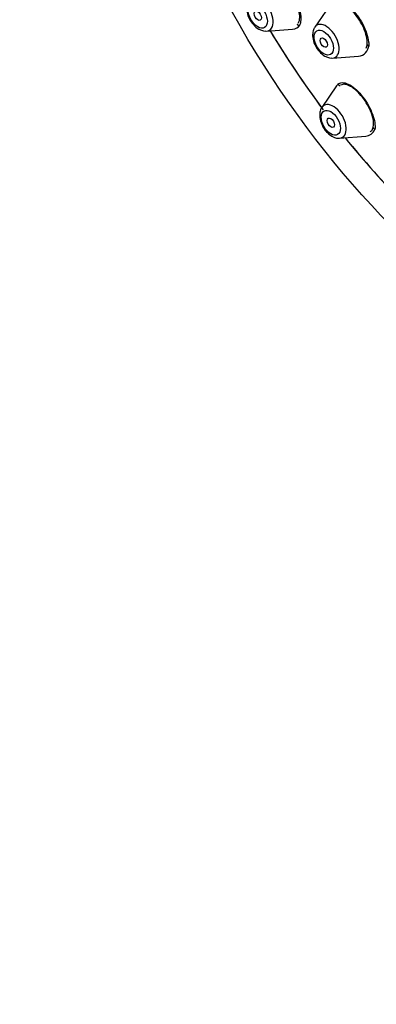
# Model space of a CAD drawing. Units: millimetres. Extents: x 0 to 1865, y 0 to 2092.
# Drawn here: x 513 to 533, y 539 to 596 of the extents above; entities that cross this region are included whole.
import ezdxf
from ezdxf import colors
from ezdxf.entities.mleader import LeaderData, LeaderLine
from ezdxf.math import Vec2, Vec3

# ---------------------------------------------------------------- set-up
doc = ezdxf.new("R2010")
doc.units = ezdxf.units.MM
doc.layers.add('DV7_Défaut', color=7, linetype='Continuous')
doc.layers.add('Défaut', color=7, linetype='Continuous')

# ---------------------------------------------------------------- blocks, each defined once
blk = doc.blocks.new('_DOT')
at = {"color": 0}
blk.add_line((0, 0), (-1, 0), dxfattribs=at)
at = {"color": 0, "const_width": 0.333}
blk.add_lwpolyline([(-0.1665, 0, 1), (0.1665, 0, 1)], format="xyb", close=True, dxfattribs=at)
blk = doc.blocks.new('SE6')
at = {"layer": 'DV7_Défaut', "color": 7, "linetype": 'Continuous'}
for p, q in [((530.544, 596.941), (529.683, 595.69)), ((526.882, 595.46), (528.395, 595.58)), ((530.718, 593.898), (532.231, 594.018)), ((530.955, 592.287), (530.094, 591.037)), ((531.129, 589.245), (532.642, 589.365))]:
    blk.add_line(p, q, dxfattribs=at)
for centre, major_axis in [((542.842, 605.869), (17.5, -30.311)), ((526.369, 596.358), (-0.396, 0.686)), ((526.369, 596.358), (0.15, -0.26)), ((530.205, 594.797), (-0.396, 0.686)), ((530.205, 594.797), (-0.15, 0.26)), ((530.616, 590.144), (-0.396, 0.686)), ((530.616, 590.144), (0.15, -0.26))]:
    blk.add_ellipse(centre, major_axis=major_axis, ratio=0.57735, dxfattribs=at)
for centre, major_axis, start_param, end_param in [((542.771, 605.828), (16.25, -28.146), 0, 3.98812), ((542.842, 605.869), (16.325, -28.276), 0, 4.212563), ((526.507, 596.438), (-0.536, 0.929), 2.873218, 6.283185), ((527.783, 597.175), (-0.875, 1.516), 2.873218, 3.356048), ((530.343, 594.876), (-0.536, 0.929), 0, 0.268375), ((530.343, 594.876), (-0.536, 0.929), 2.873218, 6.283185), ((542.842, 605.869), (16.325, -28.276), 4.74681, 4.916851), ((542.771, 605.828), (16.25, -28.146), 4.747043, 4.914837), ((531.62, 595.613), (-0.875, 1.516), 2.873218, 3.766644), ((532.03, 590.96), (-0.875, 1.516), 0.133268, 0.268375), ((530.754, 590.223), (-0.536, 0.929), 0, 0.268375), ((530.754, 590.223), (-0.536, 0.929), 2.873218, 6.283185), ((532.03, 590.96), (-0.875, 1.516), 2.873218, 3.531296), ((542.842, 605.869), (16.325, -28.276), -1.301868, -1.137233), ((542.771, 605.828), (16.25, -28.146), -1.300461, -1.139103)]:
    blk.add_ellipse(centre, major_axis=major_axis, ratio=0.57735, start_param=start_param, end_param=end_param, dxfattribs=at)
for points, knots in [([(528.729, 595.925), (528.732, 595.93), (528.735, 595.936), (528.738, 595.942), (528.781, 596.021), (528.805, 596.126), (528.809, 596.248), (528.814, 596.37), (528.798, 596.512), (528.764, 596.663), (528.73, 596.812), (528.678, 596.974), (528.61, 597.135), (528.543, 597.294), (528.46, 597.456), (528.368, 597.608), (528.276, 597.759), (528.173, 597.903), (528.067, 598.031), (527.96, 598.158), (527.848, 598.271), (527.738, 598.361), (527.628, 598.452), (527.517, 598.521), (527.416, 598.564), (527.313, 598.608), (527.217, 598.626), (527.135, 598.616), (527.082, 598.61), (527.035, 598.593), (526.994, 598.566)], [0, 0, 0, 0, 0.008736, 0.008736, 0.008736, 0.126527, 0.126527, 0.126527, 0.24346, 0.24346, 0.24346, 0.358729, 0.358729, 0.358729, 0.472296, 0.472296, 0.472296, 0.584872, 0.584872, 0.584872, 0.69757, 0.69757, 0.69757, 0.811426, 0.811426, 0.811426, 0.926992, 0.926992, 0.926992, 1, 1, 1, 1]), ([(527.028, 598.743), (527.135, 598.736), (527.325, 598.717), (527.707, 598.468), (528.083, 598.08), (528.424, 597.59), (528.687, 597.059), (528.848, 596.541), (528.893, 596.094), (528.832, 595.842), (528.775, 595.754), (528.763, 595.737)], [0, 0, 0, 0, 0.122765, 0.247982, 0.371302, 0.492477, 0.612222, 0.731836, 0.852634, 0.975435, 1, 1, 1, 1]), ([(525.848, 597.232), (525.827, 597.206), (525.758, 597.12), (525.712, 596.885), (525.73, 596.554), (525.866, 596.177), (526.111, 595.809), (526.311, 595.66), (526.431, 595.574)], [0, 0, 0, 0, 0.052205, 0.203597, 0.384041, 0.584964, 0.786336, 1, 1, 1, 1]), ([(531.001, 597.208), (531.006, 597.208), (531.114, 597.198), (531.374, 597.111), (531.771, 596.814), (532.157, 596.384), (532.483, 595.87), (532.716, 595.336), (532.822, 594.882), (532.822, 594.669), (532.82, 594.575)], [0, 0, 0, 0, 0.006369, 0.159451, 0.311148, 0.461106, 0.609751, 0.758066, 0.907155, 1, 1, 1, 1]), ([(532.673, 594.474), (532.704, 594.548), (532.723, 594.638), (532.728, 594.738), (532.734, 594.861), (532.72, 595.004), (532.686, 595.155), (532.653, 595.305), (532.6, 595.467), (532.53, 595.627), (532.462, 595.786), (532.376, 595.947), (532.28, 596.098), (532.185, 596.248), (532.077, 596.392), (531.966, 596.517), (531.855, 596.642), (531.737, 596.752), (531.622, 596.839), (531.506, 596.926), (531.391, 596.991), (531.284, 597.03), (531.222, 597.053), (531.161, 597.067), (531.105, 597.072)], [0, 0, 0, 0, 0.112098, 0.112098, 0.112098, 0.249233, 0.249233, 0.249233, 0.385282, 0.385282, 0.385282, 0.519964, 0.519964, 0.519964, 0.653607, 0.653607, 0.653607, 0.786985, 0.786985, 0.786985, 0.920967, 0.920967, 0.920967, 1, 1, 1, 1]), ([(529.684, 595.67), (529.663, 595.644), (529.594, 595.558), (529.548, 595.324), (529.567, 594.993), (529.702, 594.615), (529.947, 594.247), (530.147, 594.098), (530.267, 594.013)], [0, 0, 0, 0, 0.052205, 0.203597, 0.384041, 0.584964, 0.786336, 1, 1, 1, 1]), ([(531.047, 592.395), (531.059, 592.404), (531.136, 592.461), (531.345, 592.501), (531.704, 592.369), (532.101, 592.072), (532.485, 591.65), (532.815, 591.152), (533.058, 590.63), (533.191, 590.143), (533.193, 589.862), (533.173, 589.753), (533.172, 589.751)], [0, 0, 0, 0, 0.019396, 0.145357, 0.270302, 0.393231, 0.514078, 0.633701, 0.753443, 0.874565, 0.997755, 1, 1, 1, 1]), ([(532.909, 589.62), (532.964, 589.651), (533.008, 589.7), (533.04, 589.763), (533.081, 589.842), (533.102, 589.947), (533.103, 590.068), (533.104, 590.189), (533.083, 590.331), (533.044, 590.48), (533.005, 590.628), (532.945, 590.789), (532.871, 590.948), (532.797, 591.105), (532.706, 591.265), (532.606, 591.414), (532.508, 591.562), (532.397, 591.703), (532.284, 591.826), (532.171, 591.949), (532.053, 592.057), (531.939, 592.142), (531.824, 592.228), (531.711, 592.292), (531.607, 592.331), (531.502, 592.37), (531.405, 592.384), (531.323, 592.371), (531.271, 592.364), (531.225, 592.346), (531.185, 592.318)], [0, 0, 0, 0, 0.086097, 0.086097, 0.086097, 0.194654, 0.194654, 0.194654, 0.303227, 0.303227, 0.303227, 0.410761, 0.410761, 0.410761, 0.516675, 0.516675, 0.516675, 0.621132, 0.621132, 0.621132, 0.724925, 0.724925, 0.724925, 0.829103, 0.829103, 0.829103, 0.934536, 0.934536, 0.934536, 1, 1, 1, 1]), ([(530.095, 591.017), (530.074, 590.991), (530.005, 590.905), (529.959, 590.67), (529.977, 590.339), (530.112, 589.962), (530.358, 589.594), (530.558, 589.445), (530.678, 589.359)], [0, 0, 0, 0, 0.052205, 0.203597, 0.384041, 0.584964, 0.786336, 1, 1, 1, 1])]:
    blk.add_open_spline(points, degree=3, knots=knots, dxfattribs=at)
for points, degree in [([(526.431, 595.574), (526.646, 595.472), (526.791, 595.438), (526.866, 595.472)], 3), ([(528.763, 595.737), (528.723, 595.8), (528.684, 595.864)], 2), ([(532.82, 594.575), (532.773, 594.638), (532.726, 594.701)], 2), ([(530.267, 594.013), (530.482, 593.911), (530.627, 593.877), (530.702, 593.911)], 3), ([(531.136, 592.276), (531.091, 592.336), (531.047, 592.395)], 2), ([(533.172, 589.751), (533.125, 589.806), (533.077, 589.861)], 2), ([(530.678, 589.359), (530.893, 589.257), (531.038, 589.223), (531.113, 589.257)], 3)]:
    blk.add_open_spline(points, degree=degree, dxfattribs=at)

msp = doc.modelspace()

# ---------------------------------------------------------------- block references
at = {"layer": 'Défaut'}
msp.add_blockref('SE6', (0, 0), dxfattribs=at)

# ---------------------------------------------------------------- leaders
at = {"layer": 'Défaut', "color": 7, "linetype": 'Continuous'}
ml = msp.add_multileader_mtext('Standard', dxfattribs=at)
ml.set_content('{\\pxsm0.9;\\fSolid Edge ISO|b1||i0||c0|p34;\\W1.;16/10/2017\\P}', color=256)
ml.set_leader_properties()
ml.set_arrow_properties(name='DOT')
ml.build(insert=Vec2(0, 0))
ml.multileader.update_dxf_attribs({"leader_type": 0, "dogleg_length": 0, "arrow_head_size": 12})
ctx = ml.context
ctx.base_point, ctx.char_height, ctx.arrow_head_size, ctx.landing_gap_size = Vec3(1338.426, 2084.618), 12, 12, 4.2
notes = []
notes.append((ctx, [(0, (0, 0, 0), (0, 0), (1, 0), 1, [])]))
ctx.mtext.insert = Vec3(1340.426, 2090.738)
ml = msp.add_multileader_mtext('Standard', dxfattribs=at)
ml.set_content('{\\pxsm0.9;\\fArial|b1||i0||c0|p34;\\W1.;1132SGUS\\P}', color=256)
ml.set_leader_properties()
ml.set_arrow_properties(name='DOT')
ml.build(insert=Vec2(0, 0))
ml.multileader.update_dxf_attribs({"leader_type": 0, "dogleg_length": 0, "arrow_head_size": 12})
ctx = ml.context
ctx.base_point, ctx.char_height, ctx.arrow_head_size, ctx.landing_gap_size = Vec3(619.299, 2084.439), 12, 12, 4.2
notes.append((ctx, [(0, (0, 0, 0), (0, 0), (1, 0), 1, [])]))
ctx.mtext.insert = Vec3(621.299, 2090.553)
for ctx, leaders in notes:
    for number, flags, end, landing, length, lines in leaders:
        leader = LeaderData()
        leader.index, (leader.has_last_leader_line, leader.has_dogleg_vector, leader.attachment_direction) = number, flags
        leader.last_leader_point, leader.dogleg_vector, leader.dogleg_length = Vec3(end), Vec3(landing), length
        for number, points, colour, breaks in lines:
            line = LeaderLine()
            line.index, line.vertices, line.color, line.breaks = number, Vec3.list(points), colors.encode_raw_color(colour), breaks
            leader.lines.append(line)
        ctx.leaders.append(leader)

doc.saveas('drawing.dxf')
